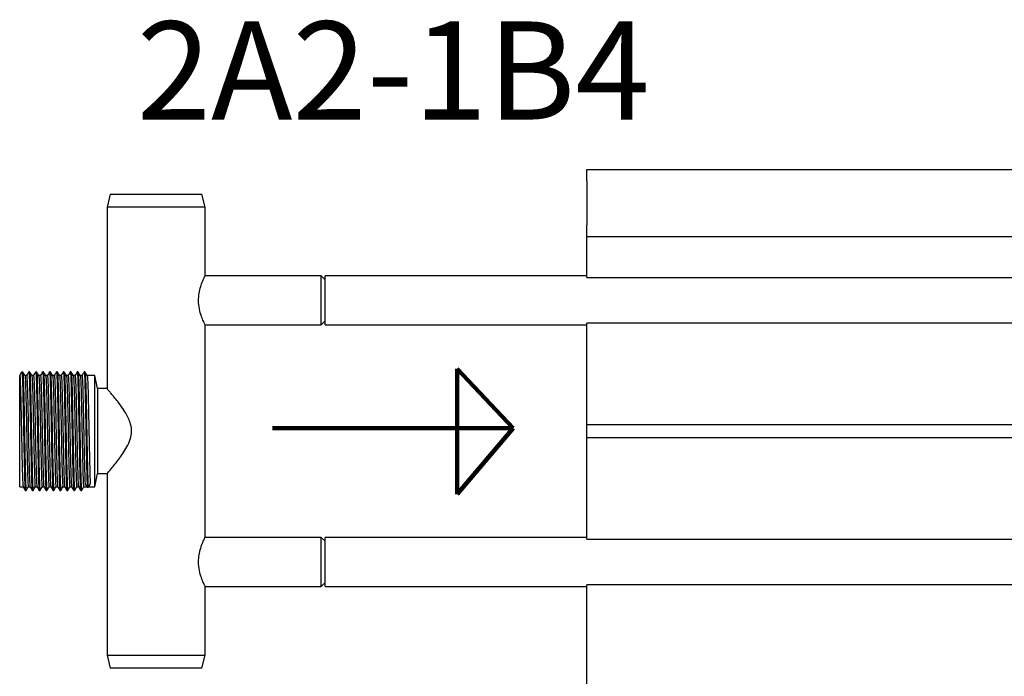
# Model space of a CAD drawing. Units: millimetres. Extents: x -2783 to 3377, y -142 to 224.
# Drawn here: x -2783 to -2482, y 23 to 224 of the extents above; entities that cross this region are included whole.
import ezdxf

# ---------------------------------------------------------------- set-up
doc = ezdxf.new("R2010")
doc.units = ezdxf.units.MM
doc.layers.add('FORMAT', color=7, linetype='Continuous')
doc.styles.add('SLDTEXTSTYLE0', font='TXT', dxfattribs={"width": 0.75})

msp = doc.modelspace()

# ---------------------------------------------------------------- linework, layer by layer
at = {"color": 7, "linetype": 'Continuous', "lineweight": 25}
for p, q in [((-2609.65, 178), (3230.35, 178)), ((-2609.65, 174.5), (-2609.65, 178)), ((-2609.65, 174.5), (-2609.65, 161)), ((-2755.35, 170.5), (-2756.35, 166.5)), ((-2755.35, 170.5), (-2727.35, 170.5)), ((-2726.35, 166.5), (-2727.35, 170.5)), ((-2756.35, 166.5), (-2756.35, 111)), ((-2726.35, 166.5), (-2756.35, 166.5)), ((-2726.35, 145.5), (-2726.35, 166.5)), ((-2609.65, 157.5), (-2609.65, 161)), ((-2609.65, 157.5), (3230.35, 157.5)), ((-2609.65, 146.49), (-2609.65, 157.5)), ((-2690.85, 145.5), (-2726.35, 145.5)), ((-2689.65, 144.3), (-2690.85, 145.5)), ((-2690.85, 130.5), (-2690.85, 145.5)), ((-2609.65, 145.5), (-2689.65, 145.5)), ((-2689.65, 130.5), (-2689.65, 145.5)), ((-2609.65, 144.99), (-2609.65, 146.49)), ((-2609.65, 144.99), (-2198.75, 144.99)), ((-2726.35, 130.5), (-2690.85, 130.5)), ((-2726.35, 65.5), (-2726.35, 130.5)), ((-2690.85, 130.5), (-2689.65, 131.7)), ((-2689.65, 130.5), (-2609.65, 130.5)), ((-2198.75, 131.01), (-2609.65, 131.01)), ((-2609.65, 129.51), (-2609.65, 131.01)), ((-2609.65, 100), (-2609.65, 129.51)), ((-2783.05, 115), (-2782.39, 116.15)), ((-2783.05, 81), (-2783.05, 115)), ((-2782.39, 116.15), (-2782.12, 116.15)), ((-2780.93, 115), (-2781.46, 115)), ((-2780.01, 116.15), (-2780.27, 116.15)), ((-2780.01, 116.15), (-2780.27, 116.15)), ((-2778.82, 115), (-2779.35, 115)), ((-2777.89, 116.15), (-2778.15, 116.15)), ((-2777.89, 116.15), (-2778.15, 116.15)), ((-2776.7, 115), (-2777.23, 115)), ((-2775.77, 116.15), (-2776.04, 116.15)), ((-2775.77, 116.15), (-2776.04, 116.15)), ((-2774.58, 115), (-2775.11, 115)), ((-2773.66, 116.15), (-2773.92, 116.15)), ((-2773.66, 116.15), (-2773.92, 116.15)), ((-2772.47, 115), (-2773, 115)), ((-2771.54, 116.15), (-2771.8, 116.15)), ((-2771.54, 116.15), (-2771.8, 116.15)), ((-2770.35, 115), (-2770.88, 115)), ((-2769.42, 116.15), (-2769.69, 116.15)), ((-2769.42, 116.15), (-2769.69, 116.15)), ((-2768.23, 115), (-2768.76, 115)), ((-2767.31, 116.15), (-2767.57, 116.15)), ((-2767.31, 116.15), (-2767.57, 116.15)), ((-2766.12, 115), (-2766.65, 115)), ((-2765.19, 116.15), (-2765.45, 116.15)), ((-2765.19, 116.15), (-2765.45, 116.15)), ((-2764, 115), (-2764.53, 115)), ((-2763.07, 116.15), (-2763.34, 116.15)), ((-2763.07, 116.15), (-2763.34, 116.15)), ((-2760.05, 115), (-2762.41, 115)), ((-2759.25, 111), (-2760.05, 115)), ((-2760.05, 81), (-2760.05, 115)), ((-2756.35, 111), (-2759.25, 111)), ((-2759.25, 111), (-2759.25, 85)), ((-2609.65, 99.06), (-2609.65, 100)), ((-2609.65, 100), (-2198.75, 100)), ((-2609.65, 96.94), (-2609.65, 99.06)), ((-2609.65, 96), (-2609.65, 96.94)), ((-2609.65, 96), (-2198.75, 96)), ((-2609.65, 66.49), (-2609.65, 96)), ((-2760.05, 81), (-2759.25, 85)), ((-2759.25, 85), (-2756.35, 85)), ((-2756.35, 85), (-2756.35, 29.5)), ((-2762.39, 80.78), (-2763.05, 81.87)), ((-2761.46, 81.87), (-2762.12, 80.78)), ((-2783.05, 81), (-2782, 81)), ((-2781.33, 79.85), (-2781.07, 79.85)), ((-2780.4, 81), (-2779.88, 81)), ((-2779.21, 79.85), (-2778.95, 79.85)), ((-2778.29, 81), (-2777.76, 81)), ((-2777.1, 79.85), (-2776.83, 79.85)), ((-2776.17, 81), (-2775.65, 81)), ((-2774.98, 79.85), (-2774.72, 79.85)), ((-2774.05, 81), (-2773.53, 81)), ((-2772.86, 79.85), (-2772.6, 79.85)), ((-2771.94, 81), (-2771.41, 81)), ((-2770.75, 79.85), (-2770.48, 79.85)), ((-2769.82, 81), (-2769.3, 81)), ((-2768.63, 79.85), (-2768.37, 79.85)), ((-2767.7, 81), (-2767.18, 81)), ((-2766.51, 79.85), (-2766.25, 79.85)), ((-2765.59, 81), (-2765.06, 81)), ((-2764.4, 79.85), (-2764.13, 79.85)), ((-2763.47, 81), (-2762.52, 81)), ((-2762.12, 80.78), (-2762.39, 80.78)), ((-2761.99, 81), (-2760.05, 81)), ((-2609.65, 64.99), (-2609.65, 66.49)), ((-2690.85, 65.5), (-2726.35, 65.5)), ((-2689.65, 64.3), (-2690.85, 65.5)), ((-2690.85, 50.5), (-2690.85, 65.5)), ((-2609.65, 65.5), (-2689.65, 65.5)), ((-2689.65, 50.5), (-2689.65, 65.5)), ((-2609.65, 64.99), (-2198.75, 64.99)), ((-2690.85, 50.5), (-2689.65, 51.7)), ((-2726.35, 50.5), (-2690.85, 50.5)), ((-2726.35, 29.5), (-2726.35, 50.5)), ((-2689.65, 50.5), (-2609.65, 50.5)), ((-2198.75, 51.01), (-2609.65, 51.01)), ((-2609.65, 49.51), (-2609.65, 51.01)), ((-2609.65, 20.51), (-2609.65, 49.51)), ((-2756.35, 29.5), (-2755.35, 25.5)), ((-2756.35, 29.5), (-2726.35, 29.5)), ((-2727.35, 25.5), (-2726.35, 29.5)), ((-2727.35, 25.5), (-2755.35, 25.5))]:
    msp.add_line(p, q, dxfattribs=at)
at = {"color": 1, "linetype": 'Continuous', "lineweight": 140}
for p, q in [((-2649.25, 117.03), (-2649.25, 78.72)), ((-2632.11, 98.88), (-2649.25, 117.03)), ((-2705.71, 98.88), (-2632.11, 98.88)), ((-2649.25, 78.72), (-2632.11, 98.88))]:
    msp.add_line(p, q, dxfattribs=at)
at = {"color": 7, "linetype": 'Continuous', "lineweight": 25}
for points, knots in [([(-2726.39, 130.59), (-2726.38, 130.56), (-2726.33, 130.46), (-2726.62, 131.04), (-2727.16, 132.24), (-2727.86, 134.15), (-2728.36, 136.56), (-2728.39, 139.05), (-2728, 141.28), (-2727.38, 143.23), (-2726.72, 144.75), (-2726.38, 145.44), (-2726.36, 145.49), (-2726.35, 145.5)], [0, 0, 0, 0, 0.031728, 0.126767, 0.22459, 0.332045, 0.444541, 0.546152, 0.638195, 0.736493, 0.846713, 0.957486, 1, 1, 1, 1]), ([(-2783.05, 115), (-2783.02, 114.91), (-2782.97, 114.74), (-2782.89, 113.33), (-2782.82, 111.17), (-2782.74, 108.29), (-2782.66, 104.86), (-2782.58, 101.06), (-2782.5, 97.1), (-2782.42, 93.19), (-2782.35, 89.53), (-2782.27, 86.33), (-2782.19, 83.74), (-2782.11, 81.97), (-2782.05, 81.08), (-2782.01, 81.11), (-2782, 81.12)], [0, 0, 0, 0, 0.0744012, 0.1495168, 0.2235655, 0.2983804, 0.3733245, 0.4473094, 0.5223706, 0.5969742, 0.6711848, 0.7463216, 0.8204901, 0.8951432, 0.9701839, 1, 1, 1, 1]), ([(-2782.39, 116.15), (-2782.36, 116.05), (-2782.31, 115.86), (-2782.23, 114.36), (-2782.15, 112.06), (-2782.08, 108.98), (-2782, 105.32), (-2781.92, 101.26), (-2781.84, 97.04), (-2781.76, 92.86), (-2781.69, 88.96), (-2781.61, 85.55), (-2781.53, 82.78), (-2781.45, 80.89), (-2781.39, 79.93), (-2781.35, 79.97), (-2781.34, 79.98)], [0, 0, 0, 0, 0.074354, 0.149423, 0.223425, 0.298193, 0.37309, 0.447028, 0.522042, 0.596599, 0.670763, 0.745852, 0.819974, 0.89458, 0.969574, 1, 1, 1, 1]), ([(-2781.43, 114.9), (-2781.54, 115.09), (-2781.76, 115.47), (-2781.98, 115.85), (-2782.09, 116.04)], [0, 0, 0, 0, 0.499997, 1, 1, 1, 1]), ([(-2782.09, 115.92), (-2782.07, 115.86), (-2782.03, 115.68), (-2781.97, 114.35), (-2781.89, 112.06), (-2781.81, 108.98), (-2781.73, 105.32), (-2781.66, 101.26), (-2781.58, 97.04), (-2781.5, 92.86), (-2781.42, 88.96), (-2781.34, 85.55), (-2781.27, 82.79), (-2781.19, 80.88), (-2781.12, 79.9), (-2781.08, 79.95), (-2781.07, 79.97)], [0, 0, 0, 0, 0.0399175, 0.1169449, 0.1928782, 0.2695971, 0.3464487, 0.4223166, 0.4992882, 0.5757905, 0.65189, 0.7289391, 0.8049953, 0.8815484, 0.9584989, 1, 1, 1, 1]), ([(-2781.42, 114.78), (-2781.41, 114.73), (-2781.37, 114.56), (-2781.3, 113.31), (-2781.23, 111.17), (-2781.15, 108.29), (-2781.07, 104.86), (-2780.99, 101.06), (-2780.91, 97.1), (-2780.84, 93.19), (-2780.76, 89.53), (-2780.68, 86.33), (-2780.6, 83.75), (-2780.53, 81.96), (-2780.46, 81.05), (-2780.42, 81.09), (-2780.4, 81.11)], [0, 0, 0, 0, 0.039695, 0.116741, 0.192691, 0.269428, 0.346297, 0.422183, 0.499172, 0.575692, 0.651809, 0.728876, 0.80495, 0.881521, 0.958489, 1, 1, 1, 1]), ([(-2780.31, 116.04), (-2780.42, 115.85), (-2780.64, 115.47), (-2780.86, 115.09), (-2780.97, 114.9)], [0, 0, 0, 0, 0.499958, 1, 1, 1, 1]), ([(-2780.93, 115), (-2780.91, 114.91), (-2780.86, 114.74), (-2780.78, 113.33), (-2780.7, 111.17), (-2780.62, 108.29), (-2780.54, 104.86), (-2780.47, 101.06), (-2780.39, 97.1), (-2780.31, 93.19), (-2780.23, 89.53), (-2780.15, 86.33), (-2780.07, 83.74), (-2780, 81.97), (-2779.93, 81.08), (-2779.9, 81.11), (-2779.89, 81.12)], [0, 0, 0, 0, 0.0744012, 0.1495168, 0.2235655, 0.2983804, 0.3733245, 0.4473094, 0.5223706, 0.5969742, 0.6711848, 0.7463216, 0.8204901, 0.8951432, 0.9701839, 1, 1, 1, 1]), ([(-2780.31, 115.92), (-2780.3, 116.02), (-2780.29, 116.15), (-2780.25, 116.15), (-2780.19, 115.82), (-2780.11, 114.37), (-2780.04, 112.05), (-2779.96, 108.98), (-2779.88, 105.32), (-2779.8, 101.26), (-2779.72, 97.04), (-2779.65, 92.86), (-2779.57, 88.96), (-2779.49, 85.55), (-2779.41, 82.78), (-2779.33, 80.89), (-2779.27, 79.93), (-2779.23, 79.97), (-2779.22, 79.98)], [0, 0, 0, 0, 0.027634, 0.034267, 0.106074, 0.17857, 0.250036, 0.322242, 0.394572, 0.465977, 0.538421, 0.610422, 0.682045, 0.754561, 0.826143, 0.898193, 0.970616, 1, 1, 1, 1]), ([(-2780.01, 116.15), (-2779.98, 116.05), (-2779.93, 115.86), (-2779.85, 114.36), (-2779.77, 112.06), (-2779.69, 108.98), (-2779.61, 105.32), (-2779.54, 101.26), (-2779.46, 97.04), (-2779.38, 92.86), (-2779.3, 88.96), (-2779.22, 85.55), (-2779.15, 82.79), (-2779.07, 80.88), (-2779, 79.9), (-2778.96, 79.95), (-2778.95, 79.97)], [0, 0, 0, 0, 0.073617, 0.14794, 0.221209, 0.295235, 0.369389, 0.442594, 0.516863, 0.59068, 0.664109, 0.738453, 0.81184, 0.885706, 0.959956, 1, 1, 1, 1]), ([(-2779.31, 114.9), (-2779.42, 115.09), (-2779.64, 115.47), (-2779.86, 115.85), (-2779.97, 116.04)], [0, 0, 0, 0, 0.499997, 1, 1, 1, 1]), ([(-2779.31, 114.78), (-2779.29, 114.73), (-2779.26, 114.56), (-2779.19, 113.31), (-2779.11, 111.17), (-2779.03, 108.29), (-2778.95, 104.86), (-2778.88, 101.06), (-2778.8, 97.1), (-2778.72, 93.19), (-2778.64, 89.53), (-2778.56, 86.33), (-2778.49, 83.75), (-2778.41, 81.96), (-2778.34, 81.05), (-2778.3, 81.09), (-2778.29, 81.11)], [0, 0, 0, 0, 0.039695, 0.116741, 0.192691, 0.269428, 0.346297, 0.422183, 0.499172, 0.575692, 0.651809, 0.728876, 0.80495, 0.881521, 0.958489, 1, 1, 1, 1]), ([(-2778.19, 116.04), (-2778.3, 115.85), (-2778.52, 115.47), (-2778.74, 115.09), (-2778.85, 114.9)], [0, 0, 0, 0, 0.499958, 1, 1, 1, 1]), ([(-2778.82, 115), (-2778.79, 114.91), (-2778.74, 114.74), (-2778.66, 113.33), (-2778.58, 111.17), (-2778.5, 108.29), (-2778.42, 104.86), (-2778.35, 101.06), (-2778.27, 97.1), (-2778.19, 93.19), (-2778.11, 89.53), (-2778.03, 86.33), (-2777.96, 83.74), (-2777.88, 81.97), (-2777.81, 81.08), (-2777.78, 81.11), (-2777.77, 81.12)], [0, 0, 0, 0, 0.074401, 0.149517, 0.223566, 0.29838, 0.373325, 0.447309, 0.522371, 0.596974, 0.671185, 0.746322, 0.82049, 0.895143, 0.970184, 1, 1, 1, 1]), ([(-2778.19, 115.92), (-2778.18, 116.02), (-2778.17, 116.15), (-2778.13, 116.15), (-2778.08, 115.82), (-2778, 114.37), (-2777.92, 112.05), (-2777.84, 108.98), (-2777.76, 105.32), (-2777.69, 101.26), (-2777.61, 97.04), (-2777.53, 92.86), (-2777.45, 88.96), (-2777.37, 85.55), (-2777.3, 82.78), (-2777.22, 80.89), (-2777.15, 79.93), (-2777.12, 79.97), (-2777.11, 79.98)], [0, 0, 0, 0, 0.027634, 0.034268, 0.106074, 0.17857, 0.250036, 0.322242, 0.394572, 0.465977, 0.538421, 0.610422, 0.682045, 0.754561, 0.826143, 0.898193, 0.970616, 1, 1, 1, 1]), ([(-2777.19, 114.9), (-2777.3, 115.09), (-2777.52, 115.47), (-2777.74, 115.85), (-2777.85, 116.04)], [0, 0, 0, 0, 0.499952, 1, 1, 1, 1]), ([(-2777.85, 115.92), (-2777.84, 115.86), (-2777.8, 115.68), (-2777.73, 114.35), (-2777.66, 112.06), (-2777.58, 108.98), (-2777.5, 105.32), (-2777.42, 101.26), (-2777.34, 97.04), (-2777.26, 92.86), (-2777.19, 88.96), (-2777.11, 85.55), (-2777.03, 82.79), (-2776.95, 80.88), (-2776.89, 79.9), (-2776.85, 79.95), (-2776.83, 79.97)], [0, 0, 0, 0, 0.0399175, 0.1169448, 0.1928782, 0.2695971, 0.3464487, 0.4223166, 0.4992882, 0.5757905, 0.65189, 0.7289391, 0.8049953, 0.8815484, 0.9584989, 1, 1, 1, 1]), ([(-2777.19, 114.78), (-2777.18, 114.73), (-2777.14, 114.56), (-2777.07, 113.31), (-2777, 111.17), (-2776.92, 108.29), (-2776.84, 104.86), (-2776.76, 101.06), (-2776.68, 97.1), (-2776.6, 93.19), (-2776.53, 89.53), (-2776.45, 86.33), (-2776.37, 83.75), (-2776.29, 81.96), (-2776.22, 81.05), (-2776.18, 81.09), (-2776.17, 81.11)], [0, 0, 0, 0, 0.039695, 0.116741, 0.192691, 0.269428, 0.346297, 0.422183, 0.499172, 0.575692, 0.651809, 0.728876, 0.80495, 0.881521, 0.958489, 1, 1, 1, 1]), ([(-2776.07, 116.04), (-2776.18, 115.85), (-2776.41, 115.47), (-2776.63, 115.09), (-2776.74, 114.9)], [0, 0, 0, 0, 0.499958, 1, 1, 1, 1]), ([(-2776.7, 115), (-2776.67, 114.91), (-2776.62, 114.74), (-2776.54, 113.33), (-2776.47, 111.17), (-2776.39, 108.29), (-2776.31, 104.86), (-2776.23, 101.06), (-2776.15, 97.1), (-2776.07, 93.19), (-2776, 89.53), (-2775.92, 86.33), (-2775.84, 83.74), (-2775.76, 81.97), (-2775.7, 81.08), (-2775.66, 81.11), (-2775.65, 81.12)], [0, 0, 0, 0, 0.074401, 0.149517, 0.223566, 0.29838, 0.373325, 0.447309, 0.522371, 0.596974, 0.671185, 0.746322, 0.82049, 0.895143, 0.970184, 1, 1, 1, 1]), ([(-2776.08, 115.92), (-2776.06, 116.02), (-2776.05, 116.15), (-2776.02, 116.15), (-2775.96, 115.82), (-2775.88, 114.37), (-2775.8, 112.05), (-2775.73, 108.98), (-2775.65, 105.32), (-2775.57, 101.26), (-2775.49, 97.04), (-2775.41, 92.86), (-2775.34, 88.96), (-2775.26, 85.55), (-2775.18, 82.78), (-2775.1, 80.89), (-2775.04, 79.93), (-2775, 79.97), (-2774.99, 79.98)], [0, 0, 0, 0, 0.027634, 0.034268, 0.106074, 0.17857, 0.250036, 0.322242, 0.394572, 0.465977, 0.538421, 0.610422, 0.682045, 0.754561, 0.826143, 0.898193, 0.970616, 1, 1, 1, 1]), ([(-2775.08, 114.9), (-2775.19, 115.09), (-2775.41, 115.47), (-2775.63, 115.85), (-2775.74, 116.04)], [0, 0, 0, 0, 0.499952, 1, 1, 1, 1]), ([(-2775.74, 115.92), (-2775.72, 115.86), (-2775.68, 115.68), (-2775.62, 114.35), (-2775.54, 112.06), (-2775.46, 108.98), (-2775.38, 105.32), (-2775.31, 101.26), (-2775.23, 97.04), (-2775.15, 92.86), (-2775.07, 88.96), (-2774.99, 85.55), (-2774.91, 82.79), (-2774.84, 80.88), (-2774.77, 79.9), (-2774.73, 79.95), (-2774.72, 79.97)], [0, 0, 0, 0, 0.0399175, 0.1169448, 0.1928782, 0.2695971, 0.3464487, 0.4223166, 0.4992882, 0.5757905, 0.65189, 0.7289391, 0.8049953, 0.8815484, 0.9584989, 1, 1, 1, 1]), ([(-2775.07, 114.78), (-2775.06, 114.73), (-2775.02, 114.56), (-2774.95, 113.31), (-2774.88, 111.17), (-2774.8, 108.29), (-2774.72, 104.86), (-2774.64, 101.06), (-2774.56, 97.1), (-2774.49, 93.19), (-2774.41, 89.53), (-2774.33, 86.33), (-2774.25, 83.75), (-2774.18, 81.96), (-2774.11, 81.05), (-2774.07, 81.09), (-2774.05, 81.11)], [0, 0, 0, 0, 0.039695, 0.116741, 0.192691, 0.269428, 0.346297, 0.422183, 0.499172, 0.575692, 0.651809, 0.728876, 0.80495, 0.881521, 0.958489, 1, 1, 1, 1]), ([(-2773.96, 116.04), (-2774.07, 115.85), (-2774.29, 115.47), (-2774.51, 115.09), (-2774.62, 114.9)], [0, 0, 0, 0, 0.500048, 1, 1, 1, 1]), ([(-2774.58, 115), (-2774.56, 114.91), (-2774.51, 114.74), (-2774.43, 113.33), (-2774.35, 111.17), (-2774.27, 108.29), (-2774.19, 104.86), (-2774.12, 101.06), (-2774.04, 97.1), (-2773.96, 93.19), (-2773.88, 89.53), (-2773.8, 86.33), (-2773.72, 83.74), (-2773.65, 81.97), (-2773.58, 81.08), (-2773.55, 81.11), (-2773.54, 81.12)], [0, 0, 0, 0, 0.0744012, 0.1495168, 0.2235655, 0.2983804, 0.3733245, 0.4473094, 0.5223705, 0.5969742, 0.6711847, 0.7463216, 0.8204901, 0.8951431, 0.9701839, 1, 1, 1, 1]), ([(-2773.96, 115.92), (-2773.95, 116.02), (-2773.94, 116.15), (-2773.9, 116.15), (-2773.84, 115.82), (-2773.76, 114.37), (-2773.69, 112.05), (-2773.61, 108.98), (-2773.53, 105.32), (-2773.45, 101.26), (-2773.37, 97.04), (-2773.3, 92.86), (-2773.22, 88.96), (-2773.14, 85.55), (-2773.06, 82.78), (-2772.98, 80.89), (-2772.92, 79.93), (-2772.88, 79.97), (-2772.87, 79.98)], [0, 0, 0, 0, 0.027634, 0.034268, 0.106074, 0.17857, 0.250036, 0.322242, 0.394572, 0.465977, 0.538421, 0.610422, 0.682045, 0.754561, 0.826143, 0.898193, 0.970616, 1, 1, 1, 1]), ([(-2772.96, 114.9), (-2773.07, 115.09), (-2773.29, 115.47), (-2773.51, 115.85), (-2773.62, 116.04)], [0, 0, 0, 0, 0.499952, 1, 1, 1, 1]), ([(-2773.62, 115.92), (-2773.61, 115.86), (-2773.57, 115.68), (-2773.5, 114.35), (-2773.42, 112.06), (-2773.34, 108.98), (-2773.26, 105.32), (-2773.19, 101.26), (-2773.11, 97.04), (-2773.03, 92.86), (-2772.95, 88.96), (-2772.87, 85.55), (-2772.8, 82.79), (-2772.72, 80.88), (-2772.65, 79.9), (-2772.61, 79.95), (-2772.6, 79.97)], [0, 0, 0, 0, 0.0399175, 0.1169448, 0.1928782, 0.2695971, 0.3464487, 0.4223166, 0.4992881, 0.5757905, 0.65189, 0.7289391, 0.8049953, 0.8815483, 0.9584989, 1, 1, 1, 1]), ([(-2772.96, 114.78), (-2772.94, 114.73), (-2772.91, 114.56), (-2772.84, 113.31), (-2772.76, 111.17), (-2772.68, 108.29), (-2772.6, 104.86), (-2772.53, 101.06), (-2772.45, 97.1), (-2772.37, 93.19), (-2772.29, 89.53), (-2772.21, 86.33), (-2772.14, 83.75), (-2772.06, 81.96), (-2771.99, 81.05), (-2771.95, 81.09), (-2771.94, 81.11)], [0, 0, 0, 0, 0.039695, 0.116741, 0.192691, 0.269428, 0.346297, 0.422183, 0.499172, 0.575692, 0.651809, 0.728876, 0.80495, 0.881521, 0.958489, 1, 1, 1, 1]), ([(-2771.84, 116.04), (-2771.95, 115.85), (-2772.17, 115.47), (-2772.39, 115.09), (-2772.5, 114.9)], [0, 0, 0, 0, 0.500048, 1, 1, 1, 1]), ([(-2772.47, 115), (-2772.44, 114.91), (-2772.39, 114.74), (-2772.31, 113.33), (-2772.23, 111.17), (-2772.15, 108.29), (-2772.07, 104.86), (-2772, 101.06), (-2771.92, 97.1), (-2771.84, 93.19), (-2771.76, 89.53), (-2771.68, 86.33), (-2771.61, 83.74), (-2771.53, 81.97), (-2771.46, 81.08), (-2771.43, 81.11), (-2771.42, 81.12)], [0, 0, 0, 0, 0.074401, 0.149517, 0.223565, 0.29838, 0.373325, 0.447309, 0.522371, 0.596974, 0.671185, 0.746322, 0.82049, 0.895143, 0.970184, 1, 1, 1, 1]), ([(-2771.84, 115.92), (-2771.83, 116.02), (-2771.82, 116.15), (-2771.78, 116.15), (-2771.73, 115.82), (-2771.65, 114.37), (-2771.57, 112.05), (-2771.49, 108.98), (-2771.41, 105.32), (-2771.34, 101.26), (-2771.26, 97.04), (-2771.18, 92.86), (-2771.1, 88.96), (-2771.02, 85.55), (-2770.95, 82.78), (-2770.87, 80.89), (-2770.8, 79.93), (-2770.77, 79.97), (-2770.76, 79.98)], [0, 0, 0, 0, 0.027634, 0.034268, 0.106074, 0.17857, 0.250036, 0.322242, 0.394572, 0.465977, 0.538421, 0.610422, 0.682045, 0.754561, 0.826143, 0.898193, 0.970616, 1, 1, 1, 1]), ([(-2771.54, 116.15), (-2771.51, 116.05), (-2771.46, 115.86), (-2771.38, 114.36), (-2771.31, 112.06), (-2771.23, 108.98), (-2771.15, 105.32), (-2771.07, 101.26), (-2770.99, 97.04), (-2770.91, 92.86), (-2770.84, 88.96), (-2770.76, 85.55), (-2770.68, 82.79), (-2770.6, 80.88), (-2770.54, 79.9), (-2770.5, 79.95), (-2770.48, 79.97)], [0, 0, 0, 0, 0.073617, 0.14794, 0.221209, 0.295235, 0.369389, 0.442594, 0.516863, 0.59068, 0.664109, 0.738453, 0.81184, 0.885706, 0.959956, 1, 1, 1, 1]), ([(-2770.84, 114.9), (-2770.95, 115.09), (-2771.17, 115.47), (-2771.39, 115.85), (-2771.5, 116.04)], [0, 0, 0, 0, 0.500042, 1, 1, 1, 1]), ([(-2770.84, 114.78), (-2770.83, 114.73), (-2770.79, 114.56), (-2770.72, 113.31), (-2770.65, 111.17), (-2770.57, 108.29), (-2770.49, 104.86), (-2770.41, 101.06), (-2770.33, 97.1), (-2770.25, 93.19), (-2770.18, 89.53), (-2770.1, 86.33), (-2770.02, 83.75), (-2769.94, 81.96), (-2769.87, 81.05), (-2769.83, 81.09), (-2769.82, 81.11)], [0, 0, 0, 0, 0.039695, 0.116741, 0.192691, 0.269428, 0.346297, 0.422183, 0.499172, 0.575692, 0.651809, 0.728876, 0.80495, 0.881521, 0.958489, 1, 1, 1, 1]), ([(-2769.72, 116.04), (-2769.83, 115.85), (-2770.06, 115.47), (-2770.28, 115.09), (-2770.39, 114.9)], [0, 0, 0, 0, 0.500048, 1, 1, 1, 1]), ([(-2770.35, 115), (-2770.32, 114.91), (-2770.27, 114.74), (-2770.19, 113.33), (-2770.12, 111.17), (-2770.04, 108.29), (-2769.96, 104.86), (-2769.88, 101.06), (-2769.8, 97.1), (-2769.72, 93.19), (-2769.65, 89.53), (-2769.57, 86.33), (-2769.49, 83.74), (-2769.41, 81.97), (-2769.35, 81.08), (-2769.31, 81.11), (-2769.3, 81.12)], [0, 0, 0, 0, 0.074401, 0.149517, 0.223565, 0.29838, 0.373325, 0.447309, 0.522371, 0.596974, 0.671185, 0.746322, 0.82049, 0.895143, 0.970184, 1, 1, 1, 1]), ([(-2769.73, 115.92), (-2769.71, 116.02), (-2769.7, 116.15), (-2769.67, 116.15), (-2769.61, 115.82), (-2769.53, 114.37), (-2769.45, 112.05), (-2769.38, 108.98), (-2769.3, 105.32), (-2769.22, 101.26), (-2769.14, 97.04), (-2769.06, 92.86), (-2768.99, 88.96), (-2768.91, 85.55), (-2768.83, 82.78), (-2768.75, 80.89), (-2768.69, 79.93), (-2768.65, 79.97), (-2768.64, 79.98)], [0, 0, 0, 0, 0.0276336, 0.0342675, 0.106074, 0.1785699, 0.2500362, 0.3222419, 0.3945724, 0.4659771, 0.5384205, 0.6104223, 0.6820449, 0.7545613, 0.8261432, 0.8981928, 0.9706165, 1, 1, 1, 1]), ([(-2768.73, 114.9), (-2768.84, 115.09), (-2769.06, 115.47), (-2769.28, 115.85), (-2769.39, 116.04)], [0, 0, 0, 0, 0.500042, 1, 1, 1, 1]), ([(-2769.39, 115.92), (-2769.37, 115.86), (-2769.33, 115.68), (-2769.27, 114.35), (-2769.19, 112.06), (-2769.11, 108.98), (-2769.03, 105.32), (-2768.96, 101.26), (-2768.88, 97.04), (-2768.8, 92.86), (-2768.72, 88.96), (-2768.64, 85.55), (-2768.56, 82.79), (-2768.49, 80.88), (-2768.42, 79.9), (-2768.38, 79.95), (-2768.37, 79.97)], [0, 0, 0, 0, 0.039917, 0.116945, 0.192878, 0.269597, 0.346449, 0.422317, 0.499288, 0.575791, 0.65189, 0.728939, 0.804995, 0.881548, 0.958499, 1, 1, 1, 1]), ([(-2768.72, 114.78), (-2768.71, 114.73), (-2768.67, 114.56), (-2768.6, 113.31), (-2768.53, 111.17), (-2768.45, 108.29), (-2768.37, 104.86), (-2768.29, 101.06), (-2768.21, 97.1), (-2768.14, 93.19), (-2768.06, 89.53), (-2767.98, 86.33), (-2767.9, 83.75), (-2767.82, 81.96), (-2767.76, 81.05), (-2767.72, 81.09), (-2767.7, 81.11)], [0, 0, 0, 0, 0.0396951, 0.1167405, 0.1926913, 0.269428, 0.3462974, 0.4221828, 0.4991723, 0.5756924, 0.6518093, 0.7288764, 0.8049501, 0.8815209, 0.9584893, 1, 1, 1, 1]), ([(-2767.61, 116.04), (-2767.72, 115.85), (-2767.94, 115.47), (-2768.16, 115.09), (-2768.27, 114.9)], [0, 0, 0, 0, 0.500003, 1, 1, 1, 1]), ([(-2768.23, 115), (-2768.21, 114.91), (-2768.16, 114.74), (-2768.08, 113.33), (-2768, 111.17), (-2767.92, 108.29), (-2767.84, 104.86), (-2767.77, 101.06), (-2767.69, 97.1), (-2767.61, 93.19), (-2767.53, 89.53), (-2767.45, 86.33), (-2767.37, 83.74), (-2767.3, 81.97), (-2767.23, 81.08), (-2767.2, 81.11), (-2767.19, 81.12)], [0, 0, 0, 0, 0.074401, 0.149517, 0.223565, 0.29838, 0.373325, 0.447309, 0.522371, 0.596974, 0.671185, 0.746322, 0.82049, 0.895143, 0.970184, 1, 1, 1, 1]), ([(-2767.61, 115.92), (-2767.6, 116.02), (-2767.59, 116.15), (-2767.55, 116.15), (-2767.49, 115.82), (-2767.41, 114.37), (-2767.34, 112.05), (-2767.26, 108.98), (-2767.18, 105.32), (-2767.1, 101.26), (-2767.02, 97.04), (-2766.95, 92.86), (-2766.87, 88.96), (-2766.79, 85.55), (-2766.71, 82.78), (-2766.63, 80.89), (-2766.57, 79.93), (-2766.53, 79.97), (-2766.52, 79.98)], [0, 0, 0, 0, 0.027634, 0.034268, 0.106074, 0.17857, 0.250036, 0.322242, 0.394572, 0.465977, 0.538421, 0.610422, 0.682045, 0.754561, 0.826143, 0.898193, 0.970617, 1, 1, 1, 1]), ([(-2766.61, 114.9), (-2766.72, 115.09), (-2766.94, 115.47), (-2767.16, 115.85), (-2767.27, 116.04)], [0, 0, 0, 0, 0.500042, 1, 1, 1, 1]), ([(-2767.27, 115.92), (-2767.26, 115.86), (-2767.22, 115.68), (-2767.15, 114.35), (-2767.07, 112.06), (-2766.99, 108.98), (-2766.91, 105.32), (-2766.84, 101.26), (-2766.76, 97.04), (-2766.68, 92.86), (-2766.61, 88.96), (-2766.52, 85.55), (-2766.45, 82.79), (-2766.37, 80.88), (-2766.3, 79.9), (-2766.26, 79.95), (-2766.25, 79.97)], [0, 0, 0, 0, 0.0399175, 0.1169448, 0.1928781, 0.2695971, 0.3464487, 0.4223166, 0.4992881, 0.5757905, 0.6518899, 0.7289391, 0.8049953, 0.8815483, 0.9584989, 1, 1, 1, 1]), ([(-2766.61, 114.78), (-2766.59, 114.73), (-2766.56, 114.56), (-2766.49, 113.31), (-2766.41, 111.17), (-2766.33, 108.29), (-2766.25, 104.86), (-2766.18, 101.06), (-2766.1, 97.1), (-2766.02, 93.19), (-2765.94, 89.53), (-2765.86, 86.33), (-2765.79, 83.75), (-2765.71, 81.96), (-2765.64, 81.05), (-2765.6, 81.09), (-2765.59, 81.11)], [0, 0, 0, 0, 0.039695, 0.116741, 0.192691, 0.269428, 0.346297, 0.422183, 0.499172, 0.575692, 0.651809, 0.728876, 0.80495, 0.881521, 0.958489, 1, 1, 1, 1]), ([(-2765.49, 116.04), (-2765.6, 115.85), (-2765.82, 115.47), (-2766.04, 115.09), (-2766.15, 114.9)], [0, 0, 0, 0, 0.500003, 1, 1, 1, 1]), ([(-2766.12, 115), (-2766.09, 114.91), (-2766.04, 114.74), (-2765.96, 113.33), (-2765.88, 111.17), (-2765.8, 108.29), (-2765.72, 104.86), (-2765.65, 101.06), (-2765.57, 97.1), (-2765.49, 93.19), (-2765.41, 89.53), (-2765.33, 86.33), (-2765.26, 83.74), (-2765.18, 81.97), (-2765.11, 81.08), (-2765.08, 81.11), (-2765.07, 81.12)], [0, 0, 0, 0, 0.074401, 0.149517, 0.223565, 0.29838, 0.373325, 0.447309, 0.522371, 0.596974, 0.671185, 0.746322, 0.82049, 0.895143, 0.970184, 1, 1, 1, 1]), ([(-2765.49, 115.92), (-2765.48, 116.02), (-2765.47, 116.15), (-2765.43, 116.15), (-2765.38, 115.82), (-2765.3, 114.37), (-2765.22, 112.05), (-2765.14, 108.98), (-2765.06, 105.32), (-2764.99, 101.26), (-2764.91, 97.04), (-2764.83, 92.86), (-2764.75, 88.96), (-2764.67, 85.55), (-2764.6, 82.78), (-2764.52, 80.89), (-2764.45, 79.93), (-2764.42, 79.97), (-2764.41, 79.98)], [0, 0, 0, 0, 0.0276336, 0.0342675, 0.106074, 0.1785699, 0.2500362, 0.3222419, 0.3945724, 0.4659771, 0.5384205, 0.6104224, 0.682045, 0.7545614, 0.8261433, 0.8981929, 0.9706165, 1, 1, 1, 1]), ([(-2764.49, 114.9), (-2764.6, 115.09), (-2764.82, 115.47), (-2765.04, 115.85), (-2765.15, 116.04)], [0, 0, 0, 0, 0.500042, 1, 1, 1, 1]), ([(-2765.15, 115.92), (-2765.14, 115.86), (-2765.1, 115.68), (-2765.03, 114.35), (-2764.96, 112.06), (-2764.88, 108.98), (-2764.8, 105.32), (-2764.72, 101.26), (-2764.64, 97.04), (-2764.56, 92.86), (-2764.49, 88.96), (-2764.41, 85.55), (-2764.33, 82.79), (-2764.25, 80.88), (-2764.18, 79.9), (-2764.15, 79.95), (-2764.13, 79.97)], [0, 0, 0, 0, 0.0399175, 0.1169448, 0.1928781, 0.2695971, 0.3464487, 0.4223166, 0.4992882, 0.5757906, 0.65189, 0.7289391, 0.8049953, 0.8815483, 0.958499, 1, 1, 1, 1]), ([(-2764.49, 114.78), (-2764.48, 114.73), (-2764.44, 114.56), (-2764.37, 113.31), (-2764.3, 111.17), (-2764.22, 108.29), (-2764.14, 104.86), (-2764.06, 101.06), (-2763.98, 97.1), (-2763.9, 93.19), (-2763.83, 89.53), (-2763.75, 86.33), (-2763.67, 83.75), (-2763.59, 81.96), (-2763.52, 81.05), (-2763.48, 81.09), (-2763.47, 81.11)], [0, 0, 0, 0, 0.0396951, 0.1167404, 0.1926913, 0.269428, 0.3462974, 0.4221828, 0.4991723, 0.5756924, 0.6518093, 0.7288763, 0.8049501, 0.8815209, 0.9584893, 1, 1, 1, 1]), ([(-2763.37, 116.04), (-2763.48, 115.85), (-2763.71, 115.47), (-2763.93, 115.09), (-2764.04, 114.9)], [0, 0, 0, 0, 0.500003, 1, 1, 1, 1]), ([(-2764, 115), (-2763.97, 114.91), (-2763.92, 114.74), (-2763.84, 113.33), (-2763.77, 111.17), (-2763.69, 108.29), (-2763.61, 104.86), (-2763.53, 101.06), (-2763.45, 97.1), (-2763.37, 93.19), (-2763.3, 89.53), (-2763.22, 86.33), (-2763.14, 83.76), (-2763.08, 82.44), (-2763.05, 81.94), (-2763.05, 81.87)], [0, 0, 0, 0, 0.0820099, 0.1648074, 0.2464286, 0.3288946, 0.411503, 0.4930539, 0.5757913, 0.6580245, 0.7398241, 0.822645, 0.9043984, 0.9866858, 1, 1, 1, 1]), ([(-2763.37, 115.92), (-2763.36, 116.02), (-2763.35, 116.15), (-2763.32, 116.15), (-2763.26, 115.82), (-2763.18, 114.37), (-2763.1, 112.05), (-2763.03, 108.98), (-2762.95, 105.32), (-2762.87, 101.26), (-2762.79, 97.04), (-2762.71, 92.86), (-2762.64, 88.96), (-2762.56, 85.54), (-2762.48, 82.8), (-2762.42, 81.39), (-2762.39, 80.86), (-2762.39, 80.78)], [0, 0, 0, 0, 0.030372, 0.037663, 0.116584, 0.196263, 0.27481, 0.35417, 0.433667, 0.512147, 0.591768, 0.670904, 0.749623, 0.829325, 0.907999, 0.987187, 1, 1, 1, 1]), ([(-2762.38, 114.9), (-2762.49, 115.09), (-2762.71, 115.47), (-2762.93, 115.85), (-2763.04, 116.04)], [0, 0, 0, 0, 0.499997, 1, 1, 1, 1]), ([(-2763.04, 115.92), (-2763.02, 115.86), (-2762.98, 115.68), (-2762.92, 114.35), (-2762.84, 112.06), (-2762.76, 108.98), (-2762.68, 105.32), (-2762.61, 101.26), (-2762.53, 97.04), (-2762.45, 92.86), (-2762.37, 88.96), (-2762.29, 85.54), (-2762.21, 82.8), (-2762.16, 81.39), (-2762.13, 80.86), (-2762.12, 80.78)], [0, 0, 0, 0, 0.0446537, 0.1308204, 0.2157631, 0.3015848, 0.3875549, 0.4724245, 0.5585288, 0.6441082, 0.7292368, 0.8154278, 0.9005081, 0.9861441, 1, 1, 1, 1]), ([(-2762.37, 114.78), (-2762.36, 114.73), (-2762.32, 114.56), (-2762.25, 113.31), (-2762.18, 111.17), (-2762.1, 108.29), (-2762.02, 104.86), (-2761.94, 101.06), (-2761.86, 97.1), (-2761.79, 93.19), (-2761.71, 89.53), (-2761.63, 86.33), (-2761.55, 83.76), (-2761.5, 82.44), (-2761.47, 81.94), (-2761.46, 81.87)], [0, 0, 0, 0, 0.044406, 0.130595, 0.21556, 0.301404, 0.387396, 0.472288, 0.558414, 0.644016, 0.729167, 0.81538, 0.900482, 0.986141, 1, 1, 1, 1]), ([(-2756.35, 85), (-2756.33, 85.02), (-2756.29, 85.07), (-2755.84, 85.59), (-2754.96, 86.62), (-2753.69, 88.17), (-2752.45, 89.77), (-2751.15, 91.61), (-2749.91, 93.7), (-2748.97, 96), (-2748.72, 98.44), (-2749.18, 100.55), (-2749.96, 102.34), (-2750.99, 104.13), (-2752.28, 106.01), (-2753.58, 107.69), (-2754.66, 109.01), (-2755.62, 110.16), (-2756.32, 110.97), (-2756.26, 110.9), (-2756.24, 110.88)], [0, 0, 0, 0, 0.040903, 0.083197, 0.165692, 0.222208, 0.280345, 0.338189, 0.397427, 0.458167, 0.509837, 0.561492, 0.603724, 0.647044, 0.71158, 0.777981, 0.827048, 0.877354, 0.958681, 1, 1, 1, 1]), ([(-2782, 81.01), (-2781.89, 80.82), (-2781.67, 80.44), (-2781.45, 80.05), (-2781.34, 79.86)], [0, 0, 0, 0, 0.499949, 1, 1, 1, 1]), ([(-2781.05, 79.86), (-2780.94, 80.05), (-2780.73, 80.43), (-2780.51, 80.81), (-2780.4, 81)], [0, 0, 0, 0, 0.504074, 1, 1, 1, 1]), ([(-2779.89, 81.01), (-2779.78, 80.82), (-2779.55, 80.44), (-2779.33, 80.05), (-2779.22, 79.86)], [0, 0, 0, 0, 0.499994, 1, 1, 1, 1]), ([(-2778.94, 79.86), (-2778.83, 80.05), (-2778.61, 80.43), (-2778.39, 80.81), (-2778.28, 81)], [0, 0, 0, 0, 0.504074, 1, 1, 1, 1]), ([(-2777.77, 81.01), (-2777.66, 80.82), (-2777.44, 80.44), (-2777.22, 80.05), (-2777.11, 79.86)], [0, 0, 0, 0, 0.499994, 1, 1, 1, 1]), ([(-2776.82, 79.86), (-2776.71, 80.05), (-2776.49, 80.43), (-2776.27, 80.81), (-2776.16, 81)], [0, 0, 0, 0, 0.504074, 1, 1, 1, 1]), ([(-2775.65, 81.01), (-2775.54, 80.82), (-2775.32, 80.44), (-2775.1, 80.05), (-2774.99, 79.86)], [0, 0, 0, 0, 0.499994, 1, 1, 1, 1]), ([(-2774.71, 79.86), (-2774.59, 80.05), (-2774.38, 80.43), (-2774.16, 80.81), (-2774.05, 81)], [0, 0, 0, 0, 0.504119, 1, 1, 1, 1]), ([(-2773.54, 81.01), (-2773.43, 80.82), (-2773.2, 80.44), (-2772.98, 80.05), (-2772.87, 79.86)], [0, 0, 0, 0, 0.499994, 1, 1, 1, 1]), ([(-2772.59, 79.86), (-2772.48, 80.05), (-2772.26, 80.43), (-2772.04, 80.81), (-2771.93, 81)], [0, 0, 0, 0, 0.504119, 1, 1, 1, 1]), ([(-2771.42, 81.01), (-2771.31, 80.82), (-2771.09, 80.44), (-2770.87, 80.05), (-2770.76, 79.86)], [0, 0, 0, 0, 0.499994, 1, 1, 1, 1]), ([(-2770.47, 79.86), (-2770.36, 80.05), (-2770.14, 80.43), (-2769.92, 80.81), (-2769.81, 81)], [0, 0, 0, 0, 0.504119, 1, 1, 1, 1]), ([(-2769.3, 81.01), (-2769.19, 80.82), (-2768.97, 80.44), (-2768.75, 80.05), (-2768.64, 79.86)], [0, 0, 0, 0, 0.500039, 1, 1, 1, 1]), ([(-2768.36, 79.86), (-2768.24, 80.05), (-2768.03, 80.43), (-2767.81, 80.81), (-2767.7, 81)], [0, 0, 0, 0, 0.504119, 1, 1, 1, 1]), ([(-2767.19, 81.01), (-2767.07, 80.82), (-2766.85, 80.44), (-2766.63, 80.05), (-2766.52, 79.86)], [0, 0, 0, 0, 0.500039, 1, 1, 1, 1]), ([(-2766.24, 79.86), (-2766.13, 80.05), (-2765.91, 80.43), (-2765.69, 80.81), (-2765.58, 81)], [0, 0, 0, 0, 0.504119, 1, 1, 1, 1]), ([(-2765.07, 81.01), (-2764.96, 80.82), (-2764.74, 80.44), (-2764.52, 80.05), (-2764.41, 79.86)], [0, 0, 0, 0, 0.500039, 1, 1, 1, 1]), ([(-2764.12, 79.86), (-2764.01, 80.05), (-2763.79, 80.43), (-2763.57, 80.81), (-2763.46, 81)], [0, 0, 0, 0, 0.504119, 1, 1, 1, 1]), ([(-2726.39, 50.59), (-2726.38, 50.56), (-2726.33, 50.46), (-2726.62, 51.04), (-2727.16, 52.24), (-2727.86, 54.15), (-2728.36, 56.56), (-2728.39, 59.05), (-2728, 61.28), (-2727.38, 63.23), (-2726.72, 64.75), (-2726.38, 65.44), (-2726.36, 65.49), (-2726.35, 65.5)], [0, 0, 0, 0, 0.031728, 0.126767, 0.22459, 0.332045, 0.444541, 0.546152, 0.638196, 0.736493, 0.846713, 0.957486, 1, 1, 1, 1])]:
    msp.add_open_spline(points, degree=3, knots=knots, dxfattribs=at)

# ---------------------------------------------------------------- texts
at = {"layer": 'FORMAT', "insert": (-2747.23, 223.3), "char_height": 30, "attachment_point": 1, "style": 'SLDTEXTSTYLE0'}
msp.add_mtext('2A2-1B4', dxfattribs=at)

doc.saveas('drawing.dxf')
